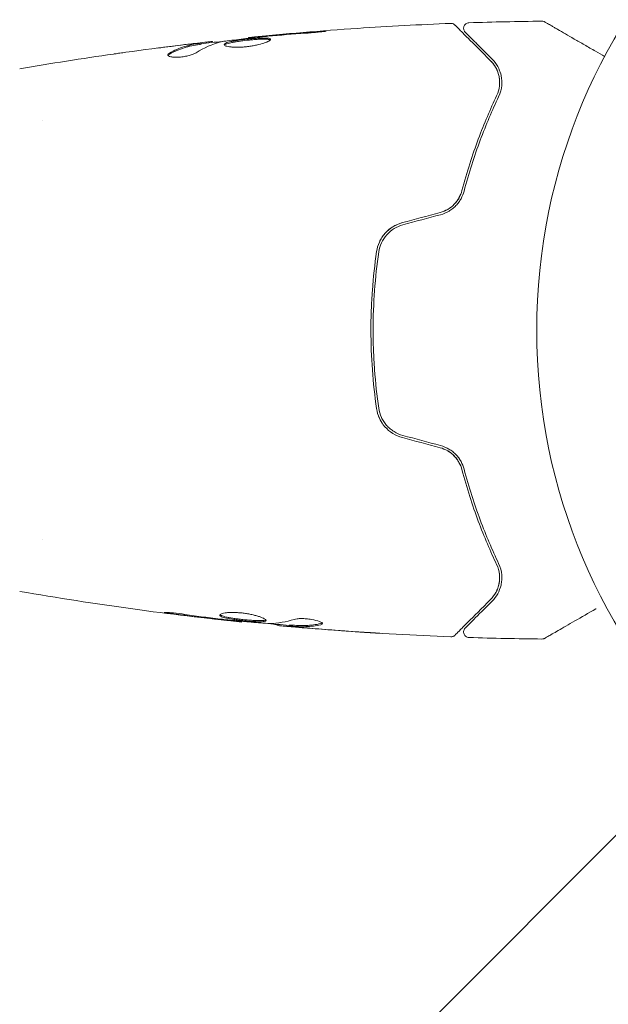
# Model space of a CAD drawing. Units: millimetres. Extents: x -10404 to 10427, y -9317 to 8765.
# Drawn here: x -2568 to -2515, y 6511 to 6600 of the extents above; entities that cross this region are included whole.
import ezdxf

# ---------------------------------------------------------------- set-up
doc = ezdxf.new("R2010")
doc.units = ezdxf.units.MM
doc.header["$LTSCALE"] = 20
doc.linetypes.add('HIDDEN', pattern=[9.525, 6.35, -3.175])
doc.layers.add('2d', color=230, linetype='Continuous')
doc.layers.add('EN16630-TrainingSpace_Hatch', color=20, linetype='HIDDEN')

msp = doc.modelspace()

# ---------------------------------------------------------------- hatches: boundary and pattern name
at = {"layer": 'EN16630-TrainingSpace_Hatch'}
h = msp.add_hatch(dxfattribs=at)
h.set_pattern_fill('ANSI31', color=256, scale=100)
h.set_pattern_definition([(45, (-2468.3, 6572.22), (-224.506, 224.506), [])])
edge = h.paths.add_edge_path()
edge.add_arc((-3009.308, 7072.224), 500, 0, 90, ccw=False)
edge.add_line((-2509.308, 7072.224), (-2509.308, 6072.224))
edge.add_arc((-3009.308, 6072.224), 500, -90, 0, ccw=False)
edge.add_arc((-3009.308, 6072.224), 500, 180, 270, ccw=False)
edge.add_line((-3509.308, 6072.224), (-3509.308, 7072.224))
edge.add_arc((-3009.308, 7072.224), 500, 90, 180, ccw=False)
edge = h.paths.add_edge_path()
edge.add_line((-2427.308, 6072.224), (-2427.308, 7072.224))
edge.add_arc((-1927.308, 7072.224), 500, 0, 180, ccw=False)
edge.add_line((-1427.308, 7072.224), (-1427.308, 6072.224))
edge.add_arc((-1927.308, 6072.224), 500, -180, 0, ccw=False)

# ---------------------------------------------------------------- linework, layer by layer
at = {"layer": '2d', "lineweight": 0}
for p, q in [((-2551.758, 6598.157), (-2551.758, 6598.258)), ((-2550.717, 6598.31), (-2550.717, 6598.392)), ((-2547.443, 6598.693), (-2547.443, 6598.759)), ((-2566.163, 6591.224), (-2566.163, 6591.224)), ((-2566.162, 6553.224), (-2566.162, 6553.224)), ((-2548.074, 6545.82), (-2548.074, 6545.753)), ((-2544.8, 6545.534), (-2544.8, 6545.442)), ((-2543.759, 6545.473), (-2543.759, 6545.373))]:
    msp.add_line(p, q, dxfattribs=at)
msp.add_circle((-2468.308, 6572.224), 53, dxfattribs=at)
for points, knots in [([(-2547.443, 6598.759), (-2544.149, 6599.092), (-2540.849, 6599.369), (-2534.731, 6599.78), (-2531.915, 6599.929), (-2529.097, 6600.038)], [0, 0, 0, 0, 10.001335, 10.001335, 18.519664, 18.519664, 18.519664, 18.519664]), ([(-2529.097, 6600.038), (-2529.043, 6600.04), (-2528.988, 6600.033), (-2528.884, 6600.002), (-2528.834, 6599.978), (-2528.766, 6599.93), (-2528.744, 6599.912), (-2528.724, 6599.892)], [0, 0, 0, 0, 0.1620246, 0.1620246, 0.3245698, 0.3245698, 0.4103895, 0.4103895, 0.4103895, 0.4103895]), ([(-2528.724, 6599.892), (-2528.724, 6599.892), (-2528.719, 6599.887), (-2528.705, 6599.873), (-2528.698, 6599.865), (-2528.683, 6599.851), (-2528.68, 6599.848), (-2528.673, 6599.841), (-2528.671, 6599.838), (-2528.656, 6599.823), (-2528.632, 6599.799), (-2528.519, 6599.687), (-2528.391, 6599.558), (-2528.123, 6599.29), (-2528.021, 6599.188), (-2527.795, 6598.962), (-2527.671, 6598.838), (-2527.002, 6598.17), (-2526.31, 6597.477), (-2525.487, 6596.655)], [0.02464336, 0.02464336, 0.02464336, 0.02464336, 0.03015026, 0.03015026, 0.03316528, 0.03316528, 0.03391904, 0.03391904, 0.0346728, 0.0346728, 0.03618031, 0.03618031, 0.03919533, 0.03919533, 0.04070285, 0.04070285, 0.04221036, 0.04221036, 0.04824041, 0.04824041, 0.04824041, 0.04824041]), ([(-2527.793, 6599.243), (-2527.807, 6599.257), (-2527.82, 6599.272), (-2527.844, 6599.303), (-2527.856, 6599.319), (-2527.888, 6599.372), (-2527.905, 6599.411), (-2527.93, 6599.491), (-2527.937, 6599.533), (-2527.94, 6599.617), (-2527.937, 6599.66), (-2527.919, 6599.742), (-2527.905, 6599.782), (-2527.868, 6599.857), (-2527.844, 6599.893), (-2527.789, 6599.956), (-2527.757, 6599.984), (-2527.688, 6600.032), (-2527.65, 6600.052), (-2527.561, 6600.084), (-2527.508, 6600.094), (-2527.456, 6600.096)], [0, 0, 0, 0, 0.059741, 0.059741, 0.118636, 0.118636, 0.2446, 0.2446, 0.370565, 0.370565, 0.496529, 0.496529, 0.622493, 0.622493, 0.748457, 0.748457, 0.874421, 0.874421, 1.000385, 1.000385, 1.158548, 1.158548, 1.158548, 1.158548]), ([(-2520.831, 6600.24), (-2520.777, 6600.241), (-2520.722, 6600.232), (-2520.645, 6600.207), (-2520.62, 6600.197), (-2520.59, 6600.182), (-2520.584, 6600.178), (-2520.578, 6600.175), (-2520.577, 6600.174), (-2520.576, 6600.174), (-2520.576, 6600.174), (-2520.576, 6600.173), (-2520.575, 6600.173), (-2520.575, 6600.173)], [0, 0, 0, 0, 0.1620367, 0.1620367, 0.2425207, 0.2425207, 0.2628468, 0.2628468, 0.264752, 0.264752, 0.2657518, 0.2657518, 0.2662518, 0.2662518, 0.2662518, 0.2662518]), ([(-2520.575, 6600.173), (-2520.575, 6600.173), (-2520.57, 6600.171), (-2520.556, 6600.162), (-2520.548, 6600.158), (-2520.532, 6600.148), (-2520.528, 6600.146), (-2520.52, 6600.142), (-2520.518, 6600.14), (-2520.476, 6600.116), (-2520.414, 6600.08), (-2520.226, 6599.971), (-2520.1, 6599.899), (-2519.865, 6599.763), (-2519.779, 6599.714), (-2519.595, 6599.608), (-2519.497, 6599.551), (-2518.977, 6599.25), (-2518.47, 6598.958), (-2517.603, 6598.458), (-2517.297, 6598.281), (-2516.651, 6597.908), (-2516.313, 6597.713), (-2515.696, 6597.357), (-2515.422, 6597.198), (-2515.142, 6597.036)], [0.03007316, 0.03007316, 0.03007316, 0.03007316, 0.0365021, 0.0365021, 0.04015231, 0.04015231, 0.04106486, 0.04106486, 0.04197741, 0.04197741, 0.04380252, 0.04380252, 0.04562762, 0.04562762, 0.04654017, 0.04654017, 0.04745273, 0.04745273, 0.05110294, 0.05110294, 0.05292804, 0.05292804, 0.05475315, 0.05475315, 0.05614804, 0.05614804, 0.05614804, 0.05614804]), ([(-2546.333, 6598.86), (-2546.505, 6598.844), (-2546.66, 6598.83), (-2546.933, 6598.805), (-2547.053, 6598.794), (-2547.244, 6598.776), (-2547.319, 6598.77), (-2547.418, 6598.761), (-2547.443, 6598.759), (-2547.443, 6598.759)], [0, 0, 0, 0, 0.000630096, 0.000630096, 0.001260193, 0.001260193, 0.001890289, 0.001890289, 0.002520386, 0.002520386, 0.002520386, 0.002520386]), ([(-2542.293, 6599.149), (-2542.126, 6599.161), (-2541.948, 6599.175), (-2541.68, 6599.198), (-2541.591, 6599.206), (-2541.416, 6599.222), (-2541.33, 6599.23), (-2541.083, 6599.254), (-2540.931, 6599.269), (-2540.681, 6599.295), (-2540.579, 6599.305), (-2540.443, 6599.323), (-2540.407, 6599.329), (-2540.407, 6599.335), (-2540.416, 6599.336), (-2540.451, 6599.336), (-2540.476, 6599.336), (-2540.649, 6599.329), (-2540.918, 6599.312), (-2541.251, 6599.287)], [0, 0, 0, 0, 0.000535625, 0.000535625, 0.000803438, 0.000803438, 0.001071251, 0.001071251, 0.001606876, 0.001606876, 0.002142502, 0.002142502, 0.002678127, 0.002678127, 0.00294594, 0.00294594, 0.003213752, 0.003213752, 0.004285003, 0.004285003, 0.004285003, 0.004285003]), ([(-2540.417, 6599.335), (-2540.421, 6599.336), (-2540.426, 6599.336), (-2540.451, 6599.336), (-2540.476, 6599.336), (-2540.649, 6599.329), (-2540.918, 6599.312), (-2541.251, 6599.287)], [0.002839912, 0.002839912, 0.002839912, 0.002839912, 0.00294594, 0.00294594, 0.003213752, 0.003213752, 0.004285003, 0.004285003, 0.004285003, 0.004285003]), ([(-2525.346, 6596.796), (-2525.687, 6597.137), (-2525.998, 6597.448), (-2526.415, 6597.865), (-2526.545, 6597.996), (-2526.789, 6598.239), (-2526.902, 6598.352), (-2527.416, 6598.867), (-2527.665, 6599.115), (-2527.735, 6599.185), (-2527.739, 6599.19), (-2527.745, 6599.196), (-2527.748, 6599.199), (-2527.757, 6599.207), (-2527.761, 6599.212), (-2527.773, 6599.223), (-2527.778, 6599.228), (-2527.789, 6599.239), (-2527.793, 6599.243), (-2527.793, 6599.243)], [0, 0, 0, 0, 0.00280724, 0.00280724, 0.00421086, 0.00421086, 0.00561448, 0.00561448, 0.01122897, 0.01122897, 0.01193078, 0.01193078, 0.01263259, 0.01263259, 0.01403621, 0.01403621, 0.01684345, 0.01684345, 0.02211228, 0.02211228, 0.02211228, 0.02211228]), ([(-2551.909, 6598.227), (-2552.138, 6598.191), (-2552.367, 6598.16), (-2552.823, 6598.065), (-2553.051, 6598.005), (-2553.73, 6597.788), (-2554.18, 6597.594), (-2554.626, 6597.35)], [0, 0, 0, 0, 0.001485171, 0.001485171, 0.002970341, 0.002970341, 0.005940682, 0.005940682, 0.005940682, 0.005940682]), ([(-2554.626, 6597.247), (-2554.18, 6597.491), (-2553.73, 6597.686), (-2553.051, 6597.904), (-2552.823, 6597.964), (-2552.367, 6598.059), (-2552.138, 6598.09), (-2551.909, 6598.127)], [0, 0, 0, 0, 0.002970524, 0.002970524, 0.004455786, 0.004455786, 0.005941048, 0.005941048, 0.005941048, 0.005941048]), ([(-2554.626, 6597.247), (-2554.18, 6597.491), (-2553.73, 6597.686), (-2553.066, 6597.899), (-2552.855, 6597.956), (-2552.642, 6598.002)], [0, 0, 0, 0, 0.002970524, 0.002970524, 0.004353891, 0.004353891, 0.004353891, 0.004353891]), ([(-2553.866, 6598.031), (-2553.529, 6598.071), (-2553.21, 6598.109), (-2552.608, 6598.178), (-2552.341, 6598.207), (-2552.109, 6598.231)], [0, 0, 0, 0, 0.001015532, 0.001015532, 0.002031065, 0.002031065, 0.002031065, 0.002031065]), ([(-2550.881, 6598.385), (-2550.92, 6598.382), (-2550.984, 6598.376), (-2551.161, 6598.357), (-2551.271, 6598.345), (-2551.658, 6598.301), (-2551.982, 6598.264), (-2552.319, 6598.224)], [0, 0, 0, 0, 0.000502775, 0.000502775, 0.001005549, 0.001005549, 0.002011098, 0.002011098, 0.002011098, 0.002011098]), ([(-2552.109, 6598.231), (-2552.016, 6598.241), (-2551.941, 6598.248), (-2551.826, 6598.258), (-2551.787, 6598.26), (-2551.734, 6598.259), (-2551.782, 6598.248), (-2551.909, 6598.227)], [0, 0, 0, 0, 0.000405419, 0.000405419, 0.000810838, 0.000810838, 0.001621676, 0.001621676, 0.001621676, 0.001621676]), ([(-2551.909, 6598.127), (-2551.845, 6598.137), (-2551.802, 6598.145), (-2551.765, 6598.154), (-2551.758, 6598.156), (-2551.758, 6598.157)], [0, 0, 0, 0, 0.0004054221, 0.0004054221, 0.0006379335, 0.0006379335, 0.0006379335, 0.0006379335]), ([(-2551.758, 6598.191), (-2551.122, 6598.265), (-2550.486, 6598.336), (-2549.629, 6598.43), (-2549.408, 6598.454), (-2549.188, 6598.477)], [8.06827, 8.06827, 8.06827, 8.06827, 10.001335, 10.001335, 10.671994, 10.671994, 10.671994, 10.671994]), ([(-2549.826, 6598.386), (-2549.259, 6598.47), (-2548.69, 6598.546), (-2547.552, 6598.683), (-2546.982, 6598.744), (-2546.413, 6598.806)], [0, 0, 0, 0, 0.001910154, 0.001910154, 0.003820307, 0.003820307, 0.003820307, 0.003820307]), ([(-2545.454, 6598.593), (-2545.454, 6598.614), (-2545.467, 6598.633), (-2545.521, 6598.664), (-2545.561, 6598.677), (-2545.719, 6598.708), (-2545.877, 6598.716), (-2546.17, 6598.714), (-2546.279, 6598.711), (-2546.51, 6598.701), (-2546.631, 6598.693), (-2546.888, 6598.675), (-2547.022, 6598.664), (-2547.291, 6598.64), (-2547.429, 6598.626), (-2547.706, 6598.597), (-2547.843, 6598.581), (-2548.111, 6598.548), (-2548.244, 6598.53), (-2548.497, 6598.493), (-2548.617, 6598.474), (-2548.844, 6598.435), (-2548.951, 6598.414), (-2549.239, 6598.35), (-2549.394, 6598.305), (-2549.601, 6598.213), (-2549.656, 6598.165), (-2549.656, 6598.119)], [0.006652238, 0.006652238, 0.006652238, 0.006652238, 0.007065568, 0.007065568, 0.007478898, 0.007478898, 0.008305558, 0.008305558, 0.008718887, 0.008718887, 0.009132217, 0.009132217, 0.009545547, 0.009545547, 0.009958877, 0.009958877, 0.010372206, 0.010372206, 0.010785536, 0.010785536, 0.011198866, 0.011198866, 0.011612196, 0.011612196, 0.012438855, 0.012438855, 0.013265515, 0.013265515, 0.013265515, 0.013265515]), ([(-2549.656, 6598.119), (-2549.656, 6598.096), (-2549.642, 6598.073), (-2549.589, 6598.03), (-2549.549, 6598.009), (-2549.443, 6597.971), (-2549.378, 6597.954), (-2549.224, 6597.923), (-2549.134, 6597.91), (-2548.938, 6597.89), (-2548.831, 6597.883), (-2548.598, 6597.875), (-2548.473, 6597.875), (-2548.216, 6597.881), (-2548.082, 6597.887), (-2547.808, 6597.908), (-2547.67, 6597.922), (-2547.394, 6597.955), (-2547.255, 6597.976), (-2546.986, 6598.022), (-2546.856, 6598.047), (-2546.478, 6598.129), (-2546.251, 6598.191), (-2545.964, 6598.287), (-2545.879, 6598.318), (-2545.729, 6598.38), (-2545.664, 6598.411), (-2545.561, 6598.469), (-2545.521, 6598.497), (-2545.468, 6598.548), (-2545.454, 6598.572), (-2545.454, 6598.593)], [0, 0, 0, 0, 0.000415765, 0.000415765, 0.00083153, 0.00083153, 0.001247295, 0.001247295, 0.00166306, 0.00166306, 0.002078825, 0.002078825, 0.002494589, 0.002494589, 0.002910354, 0.002910354, 0.003326119, 0.003326119, 0.003741884, 0.003741884, 0.004157649, 0.004157649, 0.004989179, 0.004989179, 0.005404944, 0.005404944, 0.005820709, 0.005820709, 0.006236474, 0.006236474, 0.006652238, 0.006652238, 0.006652238, 0.006652238]), ([(-2549.634, 6598.069), (-2549.629, 6598.075), (-2549.623, 6598.081), (-2549.59, 6598.11), (-2549.55, 6598.134), (-2549.446, 6598.18), (-2549.382, 6598.203), (-2549.232, 6598.248), (-2549.144, 6598.27), (-2548.952, 6598.312), (-2548.847, 6598.333), (-2548.62, 6598.373), (-2548.498, 6598.392), (-2548.12, 6598.447), (-2547.844, 6598.481), (-2547.433, 6598.525), (-2547.294, 6598.539), (-2547.022, 6598.563), (-2546.89, 6598.574), (-2546.635, 6598.592), (-2546.51, 6598.6), (-2546.28, 6598.61), (-2546.173, 6598.613), (-2545.877, 6598.615), (-2545.721, 6598.607), (-2545.561, 6598.576), (-2545.522, 6598.563), (-2545.489, 6598.544), (-2545.485, 6598.541), (-2545.48, 6598.538)], [0.00030701, 0.00030701, 0.00030701, 0.00030701, 0.000413434, 0.000413434, 0.000826868, 0.000826868, 0.001240303, 0.001240303, 0.001653737, 0.001653737, 0.002067171, 0.002067171, 0.002480605, 0.002480605, 0.003307474, 0.003307474, 0.003720908, 0.003720908, 0.004134342, 0.004134342, 0.004547777, 0.004547777, 0.004961211, 0.004961211, 0.005788079, 0.005788079, 0.006201514, 0.006201514, 0.006283371, 0.006283371, 0.006283371, 0.006283371]), ([(-2545.669, 6598.595), (-2545.649, 6598.592), (-2545.631, 6598.59), (-2545.561, 6598.576), (-2545.522, 6598.563), (-2545.489, 6598.544), (-2545.485, 6598.541), (-2545.48, 6598.538)], [0.0056577166, 0.0056577166, 0.0056577166, 0.0056577166, 0.0057880793, 0.0057880793, 0.0062015135, 0.0062015135, 0.0062833712, 0.0062833712, 0.0062833712, 0.0062833712]), ([(-2559.706, 6597.262), (-2559.665, 6597.268), (-2559.62, 6597.274), (-2559.507, 6597.29), (-2559.438, 6597.3), (-2559.287, 6597.321), (-2559.205, 6597.332), (-2558.95, 6597.368), (-2558.764, 6597.394), (-2558.571, 6597.42)], [0.003802953, 0.003802953, 0.003802953, 0.003802953, 0.004028258, 0.004028258, 0.004321052, 0.004321052, 0.004613847, 0.004613847, 0.005199436, 0.005199436, 0.005199436, 0.005199436]), ([(-2554.781, 6597.186), (-2554.781, 6597.151), (-2554.756, 6597.117), (-2554.659, 6597.058), (-2554.586, 6597.032), (-2554.399, 6596.993), (-2554.284, 6596.98), (-2554.027, 6596.969), (-2553.883, 6596.972), (-2553.586, 6596.994), (-2553.431, 6597.013), (-2553.131, 6597.064), (-2552.983, 6597.097), (-2552.713, 6597.17), (-2552.588, 6597.211), (-2552.374, 6597.295), (-2552.284, 6597.339), (-2552.214, 6597.382)], [0.000672322, 0.000672322, 0.000672322, 0.000672322, 0.001130161, 0.001130161, 0.001588, 0.001588, 0.002045839, 0.002045839, 0.002503678, 0.002503678, 0.002961518, 0.002961518, 0.003419357, 0.003419357, 0.003877196, 0.003877196, 0.004335035, 0.004335035, 0.004335035, 0.004335035]), ([(-2554.626, 6597.35), (-2554.677, 6597.323), (-2554.715, 6597.295), (-2554.767, 6597.24), (-2554.781, 6597.213), (-2554.781, 6597.186)], [0, 0, 0, 0, 0.0003361609, 0.0003361609, 0.0006723218, 0.0006723218, 0.0006723218, 0.0006723218]), ([(-2525.487, 6596.655), (-2525.281, 6596.449), (-2525.117, 6596.221), (-2524.864, 6595.74), (-2524.773, 6595.486), (-2524.693, 6595.082), (-2524.676, 6594.944), (-2524.663, 6594.659), (-2524.668, 6594.513), (-2524.717, 6594.073), (-2524.795, 6593.775), (-2524.939, 6593.472)], [0, 0, 0, 0, 0.001345717, 0.001345717, 0.002691433, 0.002691433, 0.003364292, 0.003364292, 0.00403715, 0.00403715, 0.005382867, 0.005382867, 0.005382867, 0.005382867]), ([(-2524.758, 6593.386), (-2524.585, 6593.75), (-2524.506, 6594.094), (-2524.464, 6594.584), (-2524.464, 6594.742), (-2524.487, 6595.05), (-2524.51, 6595.2), (-2524.608, 6595.628), (-2524.711, 6595.89), (-2524.979, 6596.374), (-2525.144, 6596.595), (-2525.346, 6596.796)], [0, 0, 0, 0, 0.001851544, 0.001851544, 0.002777316, 0.002777316, 0.003703088, 0.003703088, 0.005554632, 0.005554632, 0.007406175, 0.007406175, 0.007406175, 0.007406175]), ([(-2524.758, 6593.386), (-2524.585, 6593.75), (-2524.506, 6594.094), (-2524.464, 6594.584), (-2524.464, 6594.742), (-2524.487, 6595.05), (-2524.51, 6595.2), (-2524.581, 6595.513), (-2524.634, 6595.675), (-2524.698, 6595.829)], [0, 0, 0, 0, 0.001851544, 0.001851544, 0.002777316, 0.002777316, 0.003703088, 0.003703088, 0.004807178, 0.004807178, 0.004807178, 0.004807178]), ([(-2524.939, 6593.472), (-2525.503, 6592.285), (-2526.069, 6590.975), (-2527.139, 6588.114), (-2527.644, 6586.564), (-2528.091, 6584.875)], [0, 0, 0, 0, 0.00577336, 0.00577336, 0.01154671, 0.01154671, 0.01154671, 0.01154671]), ([(-2527.897, 6584.824), (-2527.459, 6586.481), (-2526.961, 6588.015), (-2525.898, 6590.865), (-2525.331, 6592.181), (-2524.758, 6593.386)], [0, 0, 0, 0, 0.00561537, 0.00561537, 0.01123074, 0.01123074, 0.01123074, 0.01123074]), ([(-2528.091, 6584.875), (-2528.151, 6584.649), (-2528.24, 6584.426), (-2528.416, 6584.114), (-2528.482, 6584.013), (-2528.627, 6583.818), (-2528.708, 6583.724), (-2528.965, 6583.46), (-2529.162, 6583.305), (-2529.596, 6583.05), (-2529.827, 6582.953), (-2530.073, 6582.887)], [0, 0, 0, 0, 0.000760497, 0.000760497, 0.001140745, 0.001140745, 0.001520994, 0.001520994, 0.002281491, 0.002281491, 0.003041988, 0.003041988, 0.003041988, 0.003041988]), ([(-2530.073, 6582.887), (-2529.832, 6582.952), (-2529.602, 6583.047), (-2529.163, 6583.304), (-2528.964, 6583.46), (-2528.614, 6583.82), (-2528.468, 6584.019), (-2528.234, 6584.439), (-2528.148, 6584.656), (-2528.091, 6584.875)], [0, 0, 0, 0, 0.000754737, 0.000754737, 0.001509473, 0.001509473, 0.00226421, 0.00226421, 0.003018947, 0.003018947, 0.003018947, 0.003018947]), ([(-2530.021, 6582.694), (-2529.751, 6582.766), (-2529.496, 6582.875), (-2529.144, 6583.084), (-2529.031, 6583.163), (-2528.819, 6583.332), (-2528.721, 6583.422), (-2528.539, 6583.612), (-2528.455, 6583.712), (-2528.302, 6583.922), (-2528.232, 6584.031), (-2528.049, 6584.363), (-2527.959, 6584.591), (-2527.897, 6584.824)], [0, 0, 0, 0, 0.000837423, 0.000837423, 0.001256134, 0.001256134, 0.001674846, 0.001674846, 0.002093557, 0.002093557, 0.002512269, 0.002512269, 0.003349692, 0.003349692, 0.003349692, 0.003349692]), ([(-2533.495, 6581.97), (-2533.805, 6581.887), (-2534.102, 6581.756), (-2534.633, 6581.423), (-2534.876, 6581.214), (-2535.18, 6580.865), (-2535.273, 6580.742), (-2535.439, 6580.484), (-2535.513, 6580.348), (-2535.704, 6579.932), (-2535.789, 6579.642), (-2535.833, 6579.34)], [0, 0, 0, 0, 0.000962618, 0.000962618, 0.001925236, 0.001925236, 0.002406545, 0.002406545, 0.002887854, 0.002887854, 0.003850472, 0.003850472, 0.003850472, 0.003850472]), ([(-2535.635, 6579.311), (-2535.552, 6579.883), (-2535.302, 6580.427), (-2534.723, 6581.083), (-2534.499, 6581.273), (-2533.998, 6581.584), (-2533.729, 6581.7), (-2533.443, 6581.777)], [0, 0, 0, 0, 0.001770151, 0.001770151, 0.002655226, 0.002655226, 0.003540301, 0.003540301, 0.003540301, 0.003540301]), ([(-2535.833, 6579.34), (-2536.001, 6578.182), (-2536.13, 6577.01), (-2536.26, 6575.227), (-2536.293, 6574.628), (-2536.337, 6573.423), (-2536.348, 6572.814), (-2536.347, 6570.998), (-2536.303, 6569.801), (-2536.129, 6567.435), (-2536.001, 6566.265), (-2535.833, 6565.108)], [0, 0, 0, 0, 0.0036116, 0.0036116, 0.0054174, 0.0054174, 0.0072232, 0.0072232, 0.01083479, 0.01083479, 0.01444639, 0.01444639, 0.01444639, 0.01444639]), ([(-2535.635, 6565.137), (-2535.803, 6566.292), (-2535.931, 6567.461), (-2536.061, 6569.238), (-2536.093, 6569.834), (-2536.137, 6571.034), (-2536.148, 6571.64), (-2536.147, 6573.444), (-2536.103, 6574.634), (-2535.931, 6576.99), (-2535.803, 6578.156), (-2535.635, 6579.311)], [0, 0, 0, 0, 0.0035954, 0.0035954, 0.00539309, 0.00539309, 0.00719079, 0.00719079, 0.01078619, 0.01078619, 0.01438158, 0.01438158, 0.01438158, 0.01438158]), ([(-2535.833, 6565.108), (-2535.745, 6564.504), (-2535.485, 6563.931), (-2534.871, 6563.228), (-2534.633, 6563.024), (-2534.094, 6562.687), (-2533.805, 6562.561), (-2533.495, 6562.478)], [0, 0, 0, 0, 0.001914168, 0.001914168, 0.002871252, 0.002871252, 0.003828336, 0.003828336, 0.003828336, 0.003828336]), ([(-2533.443, 6562.671), (-2533.73, 6562.748), (-2534.004, 6562.868), (-2534.376, 6563.099), (-2534.494, 6563.185), (-2534.718, 6563.375), (-2534.823, 6563.478), (-2535.015, 6563.696), (-2535.102, 6563.811), (-2535.26, 6564.054), (-2535.331, 6564.182), (-2535.512, 6564.576), (-2535.593, 6564.85), (-2535.635, 6565.137)], [0, 0, 0, 0, 0.000889055, 0.000889055, 0.001333583, 0.001333583, 0.00177811, 0.00177811, 0.002222638, 0.002222638, 0.002667165, 0.002667165, 0.00355622, 0.00355622, 0.00355622, 0.00355622]), ([(-2530.073, 6561.561), (-2529.826, 6561.495), (-2529.593, 6561.396), (-2529.269, 6561.206), (-2529.165, 6561.134), (-2528.968, 6560.98), (-2528.877, 6560.897), (-2528.706, 6560.722), (-2528.627, 6560.629), (-2528.481, 6560.434), (-2528.415, 6560.332), (-2528.239, 6560.018), (-2528.151, 6559.8), (-2528.091, 6559.572)], [0, 0, 0, 0, 0.000765347, 0.000765347, 0.00114802, 0.00114802, 0.001530694, 0.001530694, 0.001913367, 0.001913367, 0.00229604, 0.00229604, 0.003061387, 0.003061387, 0.003061387, 0.003061387]), ([(-2530.073, 6561.561), (-2529.832, 6561.496), (-2529.602, 6561.401), (-2529.163, 6561.144), (-2528.964, 6560.988), (-2528.695, 6560.711), (-2528.61, 6560.609), (-2528.532, 6560.502)], [0, 0, 0, 0, 0.000754737, 0.000754737, 0.001509473, 0.001509473, 0.001915042, 0.001915042, 0.001915042, 0.001915042]), ([(-2527.897, 6559.624), (-2527.959, 6559.857), (-2528.051, 6560.089), (-2528.234, 6560.419), (-2528.302, 6560.527), (-2528.456, 6560.736), (-2528.541, 6560.838), (-2528.724, 6561.029), (-2528.823, 6561.118), (-2529.033, 6561.286), (-2529.146, 6561.364), (-2529.5, 6561.575), (-2529.752, 6561.682), (-2530.021, 6561.754)], [0, 0, 0, 0, 0.000832155, 0.000832155, 0.001248232, 0.001248232, 0.001664309, 0.001664309, 0.002080386, 0.002080386, 0.002496464, 0.002496464, 0.003328618, 0.003328618, 0.003328618, 0.003328618]), ([(-2528.282, 6560.492), (-2528.313, 6560.539), (-2528.345, 6560.585), (-2528.456, 6560.736), (-2528.541, 6560.838), (-2528.724, 6561.029), (-2528.823, 6561.118), (-2528.983, 6561.246), (-2529.041, 6561.289), (-2529.1, 6561.33)], [0.001065069, 0.001065069, 0.001065069, 0.001065069, 0.001248232, 0.001248232, 0.001664309, 0.001664309, 0.002080386, 0.002080386, 0.002299961, 0.002299961, 0.002299961, 0.002299961]), ([(-2528.091, 6559.572), (-2527.644, 6557.884), (-2527.139, 6556.334), (-2526.069, 6553.473), (-2525.503, 6552.163), (-2524.939, 6550.976)], [0, 0, 0, 0, 0.00577336, 0.00577336, 0.01154671, 0.01154671, 0.01154671, 0.01154671]), ([(-2524.758, 6551.062), (-2525.331, 6552.267), (-2525.898, 6553.583), (-2526.961, 6556.433), (-2527.459, 6557.966), (-2527.897, 6559.624)], [0, 0, 0, 0, 0.00561537, 0.00561537, 0.01123074, 0.01123074, 0.01123074, 0.01123074]), ([(-2524.939, 6550.976), (-2524.795, 6550.674), (-2524.715, 6550.369), (-2524.652, 6549.785), (-2524.666, 6549.503), (-2524.747, 6549.095), (-2524.784, 6548.962), (-2524.875, 6548.705), (-2524.93, 6548.582), (-2525.12, 6548.222), (-2525.281, 6547.999), (-2525.487, 6547.793)], [0, 0, 0, 0, 0.001348017, 0.001348017, 0.002696033, 0.002696033, 0.003370042, 0.003370042, 0.00404405, 0.00404405, 0.005392066, 0.005392066, 0.005392066, 0.005392066]), ([(-2525.346, 6547.652), (-2525.145, 6547.853), (-2524.978, 6548.075), (-2524.709, 6548.561), (-2524.607, 6548.823), (-2524.51, 6549.249), (-2524.487, 6549.396), (-2524.464, 6549.703), (-2524.464, 6549.863), (-2524.506, 6550.355), (-2524.586, 6550.7), (-2524.758, 6551.062)], [0, 0, 0, 0, 0.001864837, 0.001864837, 0.003729674, 0.003729674, 0.004662092, 0.004662092, 0.00559451, 0.00559451, 0.007459347, 0.007459347, 0.007459347, 0.007459347]), ([(-2548.074, 6545.753), (-2551.367, 6546.093), (-2554.656, 6546.488), (-2561.37, 6547.409), (-2564.797, 6547.94), (-2568.212, 6548.532)], [0, 0, 0, 0, 10.001335, 10.001335, 20.470445, 20.470445, 20.470445, 20.470445]), ([(-2525.487, 6547.793), (-2526.314, 6546.966), (-2527.008, 6546.272), (-2527.678, 6545.602), (-2527.802, 6545.479), (-2528.027, 6545.253), (-2528.13, 6545.151), (-2528.398, 6544.883), (-2528.525, 6544.756), (-2528.635, 6544.646), (-2528.658, 6544.623), (-2528.676, 6544.605), (-2528.681, 6544.599), (-2528.698, 6544.582), (-2528.705, 6544.575), (-2528.719, 6544.561), (-2528.724, 6544.556), (-2528.724, 6544.556)], [0, 0, 0, 0, 0.00604989, 0.00604989, 0.00756236, 0.00756236, 0.00907483, 0.00907483, 0.01209978, 0.01209978, 0.01361225, 0.01361225, 0.01512472, 0.01512472, 0.01814967, 0.01814967, 0.02364717, 0.02364717, 0.02364717, 0.02364717]), ([(-2527.793, 6545.205), (-2527.793, 6545.205), (-2527.789, 6545.209), (-2527.779, 6545.219), (-2527.774, 6545.224), (-2527.762, 6545.235), (-2527.758, 6545.24), (-2527.749, 6545.248), (-2527.747, 6545.251), (-2527.741, 6545.257), (-2527.737, 6545.26), (-2527.702, 6545.295), (-2527.627, 6545.371), (-2527.444, 6545.554), (-2527.371, 6545.627), (-2527.204, 6545.793), (-2527.111, 6545.886), (-2526.596, 6546.401), (-2526.034, 6546.963), (-2525.346, 6547.652)], [0.02275047, 0.02275047, 0.02275047, 0.02275047, 0.02787328, 0.02787328, 0.0306606, 0.0306606, 0.03205427, 0.03205427, 0.0327511, 0.0327511, 0.03344793, 0.03344793, 0.03623526, 0.03623526, 0.03762892, 0.03762892, 0.03902259, 0.03902259, 0.04459724, 0.04459724, 0.04459724, 0.04459724]), ([(-2554.266, 6546.49), (-2554.432, 6546.512), (-2554.581, 6546.533), (-2554.771, 6546.561), (-2554.828, 6546.57), (-2554.927, 6546.585), (-2554.97, 6546.593), (-2555.073, 6546.61), (-2555.109, 6546.617), (-2555.11, 6546.626), (-2555.075, 6546.628), (-2554.973, 6546.626), (-2554.93, 6546.625), (-2554.831, 6546.62), (-2554.775, 6546.617), (-2554.648, 6546.609), (-2554.578, 6546.604), (-2554.43, 6546.592), (-2554.351, 6546.585), (-2553.935, 6546.545), (-2553.557, 6546.498), (-2553.223, 6546.447)], [0, 0, 0, 0, 0.000536546, 0.000536546, 0.000804819, 0.000804819, 0.001073092, 0.001073092, 0.001609638, 0.001609638, 0.002146183, 0.002146183, 0.002414456, 0.002414456, 0.002682729, 0.002682729, 0.002951002, 0.002951002, 0.003219275, 0.003219275, 0.004292367, 0.004292367, 0.004292367, 0.004292367]), ([(-2553.223, 6546.447), (-2552.658, 6546.36), (-2552.092, 6546.28), (-2550.958, 6546.131), (-2550.391, 6546.064), (-2549.823, 6545.997)], [0, 0, 0, 0, 0.001845834, 0.001845834, 0.003691668, 0.003691668, 0.003691668, 0.003691668]), ([(-2550.062, 6546.378), (-2550.062, 6546.424), (-2550.008, 6546.469), (-2549.798, 6546.546), (-2549.64, 6546.578), (-2549.346, 6546.608), (-2549.236, 6546.615), (-2549.004, 6546.623), (-2548.882, 6546.623), (-2548.623, 6546.617), (-2548.488, 6546.61), (-2548.216, 6546.59), (-2548.078, 6546.576), (-2547.799, 6546.541), (-2547.663, 6546.521), (-2547.395, 6546.475), (-2547.262, 6546.449), (-2547.011, 6546.394), (-2546.892, 6546.364), (-2546.667, 6546.303), (-2546.562, 6546.271), (-2546.277, 6546.176), (-2546.123, 6546.111), (-2545.917, 6545.994), (-2545.861, 6545.941), (-2545.861, 6545.898)], [0.006617599, 0.006617599, 0.006617599, 0.006617599, 0.007449314, 0.007449314, 0.008281029, 0.008281029, 0.008696886, 0.008696886, 0.009112744, 0.009112744, 0.009528601, 0.009528601, 0.009944458, 0.009944458, 0.010360316, 0.010360316, 0.010776173, 0.010776173, 0.011192031, 0.011192031, 0.011607888, 0.011607888, 0.012439603, 0.012439603, 0.013271318, 0.013271318, 0.013271318, 0.013271318]), ([(-2545.861, 6545.898), (-2545.861, 6545.876), (-2545.874, 6545.858), (-2545.928, 6545.826), (-2545.968, 6545.813), (-2546.074, 6545.792), (-2546.139, 6545.785), (-2546.293, 6545.776), (-2546.383, 6545.774), (-2546.676, 6545.776), (-2546.913, 6545.788), (-2547.295, 6545.815), (-2547.429, 6545.826), (-2547.701, 6545.851), (-2547.838, 6545.865), (-2548.113, 6545.895), (-2548.252, 6545.911), (-2548.52, 6545.944), (-2548.651, 6545.962), (-2549.032, 6546.018), (-2549.262, 6546.058), (-2549.552, 6546.123), (-2549.638, 6546.145), (-2549.788, 6546.19), (-2549.853, 6546.213), (-2549.957, 6546.26), (-2549.996, 6546.284), (-2550.049, 6546.331), (-2550.062, 6546.355), (-2550.062, 6546.378)], [0, 0, 0, 0, 0.0004136, 0.0004136, 0.0008272, 0.0008272, 0.0012408, 0.0012408, 0.0016544, 0.0016544, 0.0024816, 0.0024816, 0.0028952, 0.0028952, 0.0033088, 0.0033088, 0.0037224, 0.0037224, 0.004136, 0.004136, 0.0049632, 0.0049632, 0.0053768, 0.0053768, 0.0057904, 0.0057904, 0.006203999, 0.006203999, 0.006617599, 0.006617599, 0.006617599, 0.006617599]), ([(-2550.041, 6546.428), (-2550.036, 6546.422), (-2550.03, 6546.416), (-2549.996, 6546.386), (-2549.957, 6546.362), (-2549.802, 6546.292), (-2549.647, 6546.246), (-2549.36, 6546.182), (-2549.254, 6546.161), (-2549.026, 6546.12), (-2548.907, 6546.101), (-2548.654, 6546.064), (-2548.521, 6546.045), (-2548.252, 6546.012), (-2548.116, 6545.996), (-2547.702, 6545.951), (-2547.428, 6545.926), (-2547.041, 6545.898), (-2546.919, 6545.891), (-2546.689, 6545.88), (-2546.58, 6545.877), (-2546.383, 6545.875), (-2546.295, 6545.877), (-2546.141, 6545.886), (-2546.074, 6545.894), (-2545.958, 6545.916), (-2545.913, 6545.933), (-2545.887, 6545.953)], [0.006959302, 0.006959302, 0.006959302, 0.006959302, 0.007065717, 0.007065717, 0.007479037, 0.007479037, 0.008305676, 0.008305676, 0.008718996, 0.008718996, 0.009132316, 0.009132316, 0.009545635, 0.009545635, 0.009958955, 0.009958955, 0.010785595, 0.010785595, 0.011198915, 0.011198915, 0.011612234, 0.011612234, 0.012025554, 0.012025554, 0.012438874, 0.012438874, 0.012937835, 0.012937835, 0.012937835, 0.012937835]), ([(-2550.041, 6546.428), (-2550.036, 6546.422), (-2550.03, 6546.416), (-2549.996, 6546.386), (-2549.957, 6546.362), (-2549.894, 6546.334), (-2549.883, 6546.329), (-2549.871, 6546.324)], [0.0069593018, 0.0069593018, 0.0069593018, 0.0069593018, 0.0070657169, 0.0070657169, 0.0074790366, 0.0074790366, 0.0075649195, 0.0075649195, 0.0075649195, 0.0075649195]), ([(-2515.925, 6546.959), (-2515.927, 6546.958), (-2515.929, 6546.957), (-2516.618, 6546.559), (-2517.257, 6546.19), (-2518.123, 6545.69), (-2518.398, 6545.532), (-2518.905, 6545.239), (-2519.137, 6545.105), (-2519.762, 6544.744), (-2520.085, 6544.558), (-2520.389, 6544.382), (-2520.459, 6544.341), (-2520.512, 6544.311), (-2520.518, 6544.308), (-2520.526, 6544.303), (-2520.53, 6544.301), (-2520.547, 6544.291), (-2520.555, 6544.286), (-2520.57, 6544.277), (-2520.575, 6544.274), (-2520.575, 6544.274)], [0.00361033, 0.00361033, 0.00361033, 0.00361033, 0.00362128, 0.00362128, 0.00724257, 0.00724257, 0.00905321, 0.00905321, 0.01086385, 0.01086385, 0.01448514, 0.01448514, 0.01629578, 0.01629578, 0.0172011, 0.0172011, 0.01810642, 0.01810642, 0.02172771, 0.02172771, 0.02826335, 0.02826335, 0.02826335, 0.02826335]), ([(-2548.074, 6545.753), (-2548.074, 6545.753), (-2548.099, 6545.756), (-2548.197, 6545.767), (-2548.272, 6545.776), (-2548.463, 6545.797), (-2548.581, 6545.81), (-2548.857, 6545.841), (-2549.012, 6545.858), (-2549.184, 6545.878)], [0, 0, 0, 0, 0.000630412, 0.000630412, 0.001260825, 0.001260825, 0.001891237, 0.001891237, 0.00252165, 0.00252165, 0.00252165, 0.00252165]), ([(-2549.104, 6545.918), (-2548.536, 6545.863), (-2547.967, 6545.808), (-2546.829, 6545.709), (-2546.26, 6545.664), (-2545.691, 6545.624)], [0, 0, 0, 0, 0.00190427, 0.00190427, 0.003808539, 0.003808539, 0.003808539, 0.003808539]), ([(-2548.074, 6545.82), (-2547.849, 6545.799), (-2547.623, 6545.778), (-2546.922, 6545.717), (-2546.446, 6545.679), (-2545.969, 6545.644)], [0.001150411, 0.001150411, 0.001150411, 0.001150411, 0.00190427, 0.00190427, 0.003498379, 0.003498379, 0.003498379, 0.003498379]), ([(-2544.8, 6545.492), (-2544.8, 6545.494), (-2544.811, 6545.497), (-2544.853, 6545.506), (-2544.884, 6545.511), (-2544.967, 6545.524), (-2545.017, 6545.532), (-2545.136, 6545.551), (-2545.205, 6545.562), (-2545.301, 6545.578), (-2545.323, 6545.581), (-2545.345, 6545.585)], [0, 0, 0, 0, 0.00032099, 0.00032099, 0.000641981, 0.000641981, 0.000962971, 0.000962971, 0.001283961, 0.001283961, 0.00137276, 0.00137276, 0.00137276, 0.00137276]), ([(-2543.198, 6545.291), (-2543.367, 6545.305), (-2543.529, 6545.319), (-2543.843, 6545.347), (-2543.987, 6545.36), (-2544.374, 6545.395), (-2544.558, 6545.412), (-2544.636, 6545.421)], [0, 0, 0, 0, 0.000502086, 0.000502086, 0.001004171, 0.001004171, 0.002008343, 0.002008343, 0.002008343, 0.002008343]), ([(-2543.657, 6545.331), (-2543.667, 6545.332), (-2543.676, 6545.332), (-2543.821, 6545.345), (-2543.946, 6545.356), (-2544.061, 6545.367)], [0.0004708861, 0.0004708861, 0.0004708861, 0.0004708861, 0.0005020857, 0.0005020857, 0.0009338106, 0.0009338106, 0.0009338106, 0.0009338106]), ([(-2543.608, 6545.369), (-2543.672, 6545.373), (-2543.715, 6545.374), (-2543.762, 6545.374), (-2543.765, 6545.373), (-2543.712, 6545.362), (-2543.593, 6545.349), (-2543.408, 6545.33)], [0, 0, 0, 0, 0.000405292, 0.000405292, 0.000810583, 0.000810583, 0.001621167, 0.001621167, 0.001621167, 0.001621167]), ([(-2529.097, 6544.41), (-2532.405, 6544.538), (-2535.712, 6544.721), (-2540.563, 6545.071), (-2542.11, 6545.195), (-2543.657, 6545.331)], [0, 0, 0, 0, 10.001335, 10.001335, 14.690563, 14.690563, 14.690563, 14.690563]), ([(-2543.608, 6545.47), (-2543.381, 6545.458), (-2543.155, 6545.448), (-2542.701, 6545.426), (-2542.475, 6545.423), (-2541.795, 6545.448), (-2541.343, 6545.508), (-2540.891, 6545.609)], [0, 0, 0, 0, 0.001469311, 0.001469311, 0.002938621, 0.002938621, 0.005877242, 0.005877242, 0.005877242, 0.005877242]), ([(-2540.891, 6545.507), (-2541.343, 6545.407), (-2541.795, 6545.348), (-2542.475, 6545.322), (-2542.701, 6545.326), (-2543.155, 6545.348), (-2543.381, 6545.358), (-2543.608, 6545.369)], [0, 0, 0, 0, 0.002938605, 0.002938605, 0.004407908, 0.004407908, 0.005877211, 0.005877211, 0.005877211, 0.005877211]), ([(-2543.408, 6545.33), (-2543.176, 6545.308), (-2542.91, 6545.283), (-2542.308, 6545.23), (-2541.989, 6545.202), (-2541.651, 6545.175)], [0, 0, 0, 0, 0.001013465, 0.001013465, 0.00202693, 0.00202693, 0.00202693, 0.00202693]), ([(-2543.303, 6545.992), (-2543.231, 6546.015), (-2543.139, 6546.033), (-2542.914, 6546.059), (-2542.787, 6546.066), (-2542.504, 6546.066), (-2542.356, 6546.06), (-2542.05, 6546.034), (-2541.899, 6546.014), (-2541.459, 6545.941), (-2541.201, 6545.873), (-2540.836, 6545.731), (-2540.736, 6545.661), (-2540.736, 6545.604)], [0, 0, 0, 0, 0.000456133, 0.000456133, 0.000912267, 0.000912267, 0.0013684, 0.0013684, 0.001824534, 0.001824534, 0.0027368, 0.0027368, 0.003649067, 0.003649067, 0.003649067, 0.003649067]), ([(-2540.891, 6545.609), (-2540.84, 6545.62), (-2540.801, 6545.634), (-2540.771, 6545.653), (-2540.767, 6545.656), (-2540.763, 6545.659)], [0, 0, 0, 0, 0.0003297632, 0.0003297632, 0.0003852274, 0.0003852274, 0.0003852274, 0.0003852274]), ([(-2535.547, 6544.732), (-2535.547, 6544.732), (-2535.56, 6544.732), (-2535.61, 6544.735), (-2535.649, 6544.737), (-2535.797, 6544.745), (-2535.944, 6544.754), (-2536.214, 6544.77), (-2536.314, 6544.777), (-2536.523, 6544.79), (-2536.633, 6544.797), (-2536.863, 6544.811), (-2536.98, 6544.819), (-2537.216, 6544.835), (-2537.337, 6544.843), (-2537.456, 6544.85)], [0.002335629, 0.002335629, 0.002335629, 0.002335629, 0.002691247, 0.002691247, 0.003046864, 0.003046864, 0.003758098, 0.003758098, 0.004113716, 0.004113716, 0.004469333, 0.004469333, 0.00482495, 0.00482495, 0.005180567, 0.005180567, 0.005180567, 0.005180567]), ([(-2536.946, 6544.826), (-2536.752, 6544.813), (-2536.567, 6544.801), (-2536.224, 6544.779), (-2536.072, 6544.769), (-2535.817, 6544.752), (-2535.717, 6544.745), (-2535.616, 6544.738), (-2535.59, 6544.736), (-2535.556, 6544.733), (-2535.547, 6544.732), (-2535.547, 6544.732)], [0, 0, 0, 0, 0.000583907, 0.000583907, 0.001167815, 0.001167815, 0.001751722, 0.001751722, 0.002043676, 0.002043676, 0.002335629, 0.002335629, 0.002335629, 0.002335629]), ([(-2528.724, 6544.556), (-2528.739, 6544.541), (-2528.755, 6544.527), (-2528.789, 6544.501), (-2528.806, 6544.489), (-2528.86, 6544.458), (-2528.899, 6544.441), (-2528.991, 6544.415), (-2529.044, 6544.408), (-2529.097, 6544.41)], [0, 0, 0, 0, 0.063877, 0.063877, 0.1267226, 0.1267226, 0.2526866, 0.2526866, 0.41085, 0.41085, 0.41085, 0.41085]), ([(-2527.456, 6544.352), (-2527.509, 6544.353), (-2527.564, 6544.364), (-2527.665, 6544.402), (-2527.713, 6544.43), (-2527.797, 6544.498), (-2527.834, 6544.54), (-2527.892, 6544.632), (-2527.913, 6544.683), (-2527.938, 6544.789), (-2527.942, 6544.844), (-2527.932, 6544.952), (-2527.918, 6545.006), (-2527.874, 6545.105), (-2527.843, 6545.151), (-2527.802, 6545.196), (-2527.797, 6545.2), (-2527.793, 6545.205)], [0, 0, 0, 0, 0.16195, 0.16195, 0.324498, 0.324498, 0.487024, 0.487024, 0.649551, 0.649551, 0.812077, 0.812077, 0.974604, 0.974604, 1.137131, 1.137131, 1.15657, 1.15657, 1.15657, 1.15657]), ([(-2520.575, 6544.274), (-2520.576, 6544.274), (-2520.576, 6544.274), (-2520.576, 6544.274), (-2520.577, 6544.274), (-2520.579, 6544.273), (-2520.58, 6544.272), (-2520.583, 6544.27), (-2520.585, 6544.269), (-2520.597, 6544.263), (-2520.606, 6544.258), (-2520.635, 6544.245), (-2520.654, 6544.237), (-2520.724, 6544.215), (-2520.778, 6544.207), (-2520.831, 6544.208)], [0, 0, 0, 0, 0.0004883, 0.0004883, 0.0024414, 0.0024414, 0.0063477, 0.0063477, 0.0141604, 0.0141604, 0.0454251, 0.0454251, 0.1080431, 0.1080431, 0.2662065, 0.2662065, 0.2662065, 0.2662065])]:
    msp.add_open_spline(points, degree=3, knots=knots, dxfattribs=at)
for points in [[(-2529.097, 6600.038), (-2529.097, 6600.038), (-2529.097, 6600.038), (-2529.097, 6600.038)], [(-2527.456, 6600.096), (-2525.248, 6600.169), (-2523.039, 6600.217), (-2520.831, 6600.24)], [(-2520.831, 6600.24), (-2520.831, 6600.24), (-2520.831, 6600.24), (-2520.831, 6600.24)], [(-2546.413, 6598.806), (-2546.277, 6598.821), (-2546.12, 6598.837), (-2545.975, 6598.85)], [(-2545.308, 6598.953), (-2545.671, 6598.921), (-2546.013, 6598.889), (-2546.333, 6598.86)], [(-2545.975, 6598.85), (-2545.88, 6598.858), (-2545.786, 6598.866), (-2545.694, 6598.874)], [(-2545.694, 6598.874), (-2544.561, 6598.973), (-2543.428, 6599.069), (-2542.293, 6599.149)], [(-2541.251, 6599.287), (-2542.604, 6599.186), (-2543.956, 6599.075), (-2545.308, 6598.953)], [(-2558.571, 6597.42), (-2557.004, 6597.637), (-2555.436, 6597.84), (-2553.866, 6598.031)], [(-2553.564, 6598.074), (-2554.272, 6597.987), (-2554.979, 6597.897), (-2555.686, 6597.804)], [(-2552.319, 6598.224), (-2552.736, 6598.175), (-2553.151, 6598.125), (-2553.564, 6598.074)], [(-2552.214, 6597.382), (-2551.484, 6597.833), (-2550.742, 6598.16), (-2549.987, 6598.356)], [(-2550.717, 6598.392), (-2550.717, 6598.397), (-2550.772, 6598.395), (-2550.881, 6598.385)], [(-2550.717, 6598.392), (-2550.717, 6598.394), (-2550.724, 6598.395), (-2550.737, 6598.395)], [(-2549.987, 6598.356), (-2549.951, 6598.366), (-2549.895, 6598.376), (-2549.826, 6598.386)], [(-2547.443, 6598.759), (-2547.443, 6598.759), (-2547.443, 6598.759), (-2547.443, 6598.759)], [(-2568.213, 6595.916), (-2565.384, 6596.406), (-2562.548, 6596.854), (-2559.706, 6597.262)], [(-2554.763, 6597.136), (-2554.74, 6597.173), (-2554.694, 6597.21), (-2554.626, 6597.247)], [(-2525.487, 6596.655), (-2525.252, 6596.42), (-2525.01, 6596.096), (-2524.848, 6595.666)], [(-2525.414, 6596.579), (-2525.203, 6596.352), (-2524.994, 6596.052), (-2524.848, 6595.666)], [(-2524.752, 6595.359), (-2524.696, 6595.139), (-2524.663, 6594.895), (-2524.667, 6594.627)], [(-2524.707, 6595.149), (-2524.682, 6595.005), (-2524.668, 6594.851), (-2524.667, 6594.688)], [(-2524.669, 6594.568), (-2524.673, 6594.475), (-2524.681, 6594.38), (-2524.695, 6594.282)], [(-2530.073, 6582.887), (-2531.213, 6582.581), (-2532.354, 6582.276), (-2533.495, 6581.97)], [(-2533.534, 6581.959), (-2533.808, 6581.882), (-2534.07, 6581.768), (-2534.31, 6581.625)], [(-2533.443, 6581.777), (-2532.302, 6582.083), (-2531.162, 6582.388), (-2530.021, 6582.694)], [(-2534.406, 6581.565), (-2534.636, 6581.416), (-2534.848, 6581.236), (-2535.03, 6581.036)], [(-2535.492, 6580.381), (-2535.509, 6580.349), (-2535.525, 6580.318), (-2535.54, 6580.287)], [(-2535.186, 6580.851), (-2535.192, 6580.844), (-2535.197, 6580.837), (-2535.203, 6580.83)], [(-2535.635, 6579.311), (-2535.621, 6579.41), (-2535.601, 6579.508), (-2535.577, 6579.605)], [(-2535.653, 6564.421), (-2535.569, 6564.202), (-2535.461, 6563.992), (-2535.33, 6563.795)], [(-2533.495, 6562.478), (-2532.354, 6562.172), (-2531.213, 6561.866), (-2530.073, 6561.561)], [(-2530.021, 6561.754), (-2531.162, 6562.06), (-2532.302, 6562.365), (-2533.443, 6562.671)], [(-2524.7, 6550.202), (-2524.688, 6550.122), (-2524.679, 6550.044), (-2524.674, 6549.969)], [(-2524.674, 6549.966), (-2524.67, 6549.91), (-2524.668, 6549.854), (-2524.667, 6549.799)], [(-2524.67, 6549.646), (-2524.679, 6549.424), (-2524.715, 6549.222), (-2524.765, 6549.038)], [(-2524.707, 6549.3), (-2524.72, 6549.225), (-2524.735, 6549.154), (-2524.753, 6549.084)], [(-2524.874, 6548.717), (-2524.921, 6548.6), (-2524.974, 6548.492), (-2525.032, 6548.391)], [(-2550.209, 6545.993), (-2551.562, 6546.147), (-2552.915, 6546.311), (-2554.266, 6546.49)], [(-2549.184, 6545.878), (-2549.504, 6545.913), (-2549.845, 6545.952), (-2550.209, 6545.993)], [(-2549.823, 6545.997), (-2549.731, 6545.986), (-2549.637, 6545.975), (-2549.542, 6545.964)], [(-2549.542, 6545.964), (-2549.397, 6545.948), (-2549.24, 6545.931), (-2549.104, 6545.918)], [(-2548.074, 6545.753), (-2548.074, 6545.753), (-2548.074, 6545.753), (-2548.074, 6545.753)], [(-2543.759, 6545.44), (-2544.496, 6545.505), (-2545.233, 6545.573), (-2545.969, 6545.644)], [(-2545.691, 6545.624), (-2545.622, 6545.619), (-2545.565, 6545.617), (-2545.529, 6545.617)], [(-2545.529, 6545.617), (-2544.783, 6545.634), (-2544.041, 6545.76), (-2543.303, 6545.992)], [(-2544.636, 6545.421), (-2544.745, 6545.432), (-2544.8, 6545.439), (-2544.8, 6545.442)], [(-2543.759, 6545.473), (-2543.759, 6545.476), (-2543.707, 6545.475), (-2543.608, 6545.47)], [(-2543.67, 6545.473), (-2543.652, 6545.472), (-2543.631, 6545.471), (-2543.608, 6545.47)], [(-2541.953, 6545.186), (-2542.366, 6545.22), (-2542.781, 6545.255), (-2543.198, 6545.291)], [(-2542.437, 6545.326), (-2542.436, 6545.326), (-2542.435, 6545.326), (-2542.434, 6545.326)], [(-2542.294, 6545.329), (-2542.295, 6545.329), (-2542.295, 6545.329), (-2542.295, 6545.329)], [(-2540.736, 6545.604), (-2540.736, 6545.563), (-2540.788, 6545.53), (-2540.891, 6545.507)], [(-2537.456, 6544.85), (-2538.956, 6544.951), (-2540.455, 6545.063), (-2541.953, 6545.186)], [(-2541.651, 6545.175), (-2540.084, 6545.046), (-2538.515, 6544.93), (-2536.946, 6544.826)], [(-2529.097, 6544.41), (-2529.097, 6544.41), (-2529.097, 6544.41), (-2529.097, 6544.41)], [(-2520.831, 6544.208), (-2523.039, 6544.231), (-2525.248, 6544.279), (-2527.456, 6544.352)], [(-2520.831, 6544.208), (-2520.831, 6544.208), (-2520.831, 6544.208), (-2520.831, 6544.208)], [(-2520.575, 6544.275), (-2520.575, 6544.274), (-2520.575, 6544.274), (-2520.575, 6544.274)]]:
    msp.add_open_spline(points, degree=3, dxfattribs=at)

doc.saveas('drawing.dxf')
